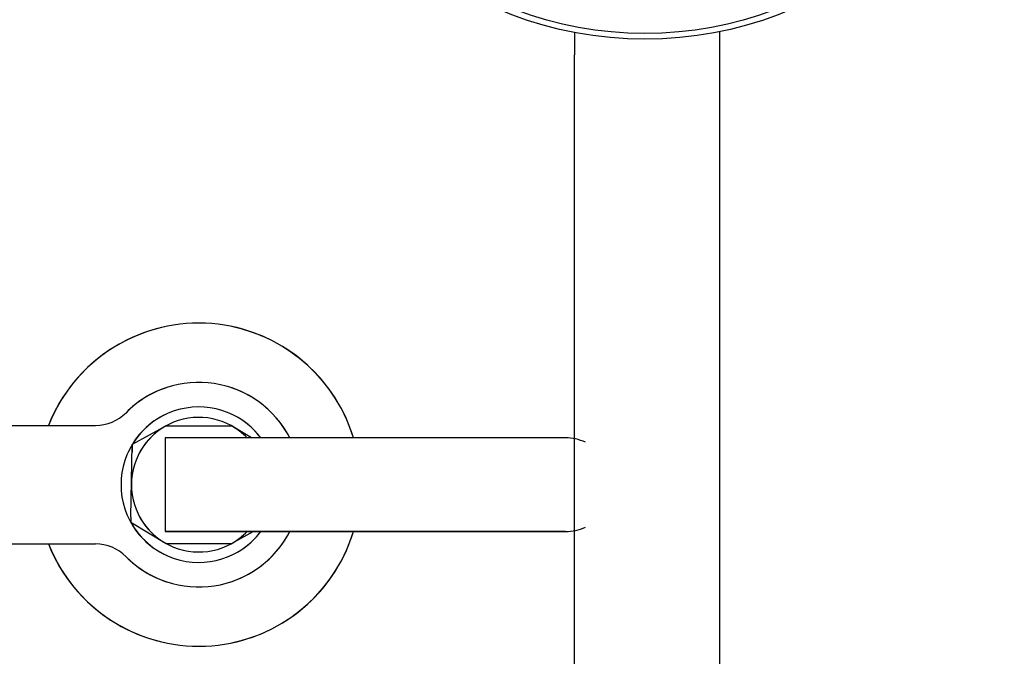
# Model space of a CAD drawing. Units: millimetres. Extents: x -9055 to -5881, y 5430 to 8560.
# Drawn here: x -8846 to -8663, y 8223 to 8341 of the extents above; entities that cross this region are included whole.
import ezdxf

# ---------------------------------------------------------------- set-up
doc = ezdxf.new("R2010")
doc.units = ezdxf.units.MM
doc.styles.get("Standard").update_dxf_attribs({"font": 'arial.ttf'})
doc.dimstyles.new('200', dxfattribs={"dimtxt": 5, "dimasz": 5, "dimexe": 1.25, "dimexo": 5, "dimgap": 1, "dimtad": 0, "dimtih": 1, "dimtoh": 1, "dimtxsty": 'Standard', "dimcen": 0, "dimclrd": 256, "dimclre": 256, "dimadec": 0, "dimazin": 0, "dimtfac": 1, "dimtmove": 0, "dimatfit": 3, "dimfxl": 1, "dimlwd": 9, "dimlwe": 9, "dimarcsym": 0})

# ---------------------------------------------------------------- blocks, each defined once
blk = doc.blocks.new('*D78')
at = {"lineweight": 9, "transparency": 16777216}
for p, q in [((-8719.93, 8459.8), (-8534.83, 8459.8)), ((-8539.83, 8444.8), (-8539.83, 8335.68)), ((-8539.83, 8191.24), (-8539.83, 8300.36)), ((-8719.68, 8176.24), (-8534.83, 8176.24))]:
    blk.add_line(p, q, dxfattribs=at)
at = {"transparency": 16777216}
for points in [[(-8542.33, 8444.8), (-8537.33, 8444.8), (-8539.83, 8459.8)], [(-8542.33, 8191.24), (-8537.33, 8191.24), (-8539.83, 8176.24)]]:
    blk.add_solid(points, dxfattribs=at)
at = {"layer": 'Defpoints', "color": 0, "transparency": 16777216}
for p in [(-8729.93, 8459.8), (-8539.83, 8459.8), (-8729.68, 8176.24)]:
    blk.add_point(p, dxfattribs=at)
at = {"color": 0, "transparency": 16777216, "insert": (-8539.83, 8318.02), "char_height": 15, "attachment_point": 5}
blk.add_mtext('285', dxfattribs=at)

msp = doc.modelspace()

# ---------------------------------------------------------------- linework, layer by layer
for p, q in [((-8742.936, 8338.715), (-8742.936, 8334.597)), ((-8715.957, 8334.597), (-8715.957, 8338.881)), ((-8742.936, 8217.323), (-8742.936, 8334.597)), ((-8715.957, 8217.323), (-8715.957, 8334.597)), ((-8870.684, 8265.744), (-8831.868, 8265.744)), ((-8818.734, 8265.682), (-8825.049, 8262.189)), ((-8802.9, 8263.444), (-8806.634, 8265.692)), ((-8825.049, 8262.189), (-8825.075, 8260.794)), ((-8825.298, 8248.694), (-8825.315, 8247.758)), ((-8825.315, 8247.758), (-8818.734, 8243.796)), ((-8806.634, 8243.806), (-8802.587, 8246.044)), ((-8870.684, 8243.744), (-8831.868, 8243.744))]:
    msp.add_line(p, q)
at = {"color": 7}
for p, q in [((-8818.734, 8265.682), (-8806.634, 8265.692)), ((-8825.298, 8248.694), (-8825.049, 8262.189)), ((-8818.734, 8243.796), (-8806.634, 8243.806))]:
    msp.add_line(p, q, dxfattribs=at)
for points in [[(-8740.934, 8262.618, 0.1102635), (-8744.634, 8263.444), (-8818.934, 8263.444), (-8818.934, 8246.044), (-8744.634, 8246.044), (-8818.934, 8246.044)], [(-8744.634, 8246.044, 0.1102635), (-8740.934, 8246.87, 0.1102635)]]:
    msp.add_lwpolyline(points, format="xyb")
for radius, start, end in [(30, 16.85796, 158.48981), (19, 27.25134, 135.27509), (14.434, 37.06737, 322.93263), (12.5, 44.10696, 315.89304), (30, 201.51019, 343.14204), (19, 224.72491, 332.74866)]:
    msp.add_arc((-8812.684, 8254.744), radius, start, end, dxfattribs=at)
for centre, radius, start, end in [((-8812.684, 8254.744), 30, 101.63444, 158.48981), ((-8812.684, 8254.744), 30, 16.85796, 78.36556), ((-8812.684, 8254.744), 19, 108.56746, 135.27509), ((-8812.684, 8254.744), 19, 27.25134, 71.43254), ((-8831.868, 8273.744), 8, 270, 315.27509), ((-8812.684, 8254.744), 14.434, 114.78133, 155.21867), ((-8812.684, 8254.744), 14.434, 37.06737, 65.21867), ((-8812.684, 8254.744), 12.5, 118.94698, 151.05302), ((-8812.684, 8254.744), 12.5, 44.10696, 61.05302), ((-8812.684, 8254.744), 14.434, 204.78133, 245.21867), ((-8812.684, 8254.744), 12.5, 208.94698, 241.05302), ((-8812.684, 8254.744), 12.5, 298.94698, 315.89304), ((-8812.684, 8254.744), 14.434, 294.78133, 322.93263), ((-8812.684, 8254.744), 19, 288.56746, 332.74866), ((-8812.684, 8254.744), 30, 281.63444, 343.14204), ((-8812.684, 8254.744), 30, 201.51019, 258.36556), ((-8831.868, 8235.744), 8, 44.72491, 90), ((-8812.684, 8254.744), 19, 224.72491, 251.43254)]:
    msp.add_arc(centre, radius, start, end)
for centre, major_axis in [((-8729.869, 8394.993), (63.456, 0)), ((-8729.869, 8394.081), (-61.297, 0))]:
    msp.add_ellipse(centre, major_axis=major_axis, ratio=0.9063078)

# ---------------------------------------------------------------- dimensions: what is measured, and where the dimension line sits
dim = msp.add_linear_dim(base=(-8539.828, 8459.8), p1=(-8729.684, 8176.244), p2=(-8729.93, 8459.8), angle=90, text='285', dimstyle='200', override={"dimtxt": 15, "dimasz": 15, "dimexe": 5, "dimexo": 10, "dimgap": 10, "dimarcsym": 1}, dxfattribs=at)
dim.commit()
dim.dimension.update_dxf_attribs({"geometry": '*D78', "text_midpoint": (-8539.828, 8318.022)})

doc.saveas('drawing.dxf')
